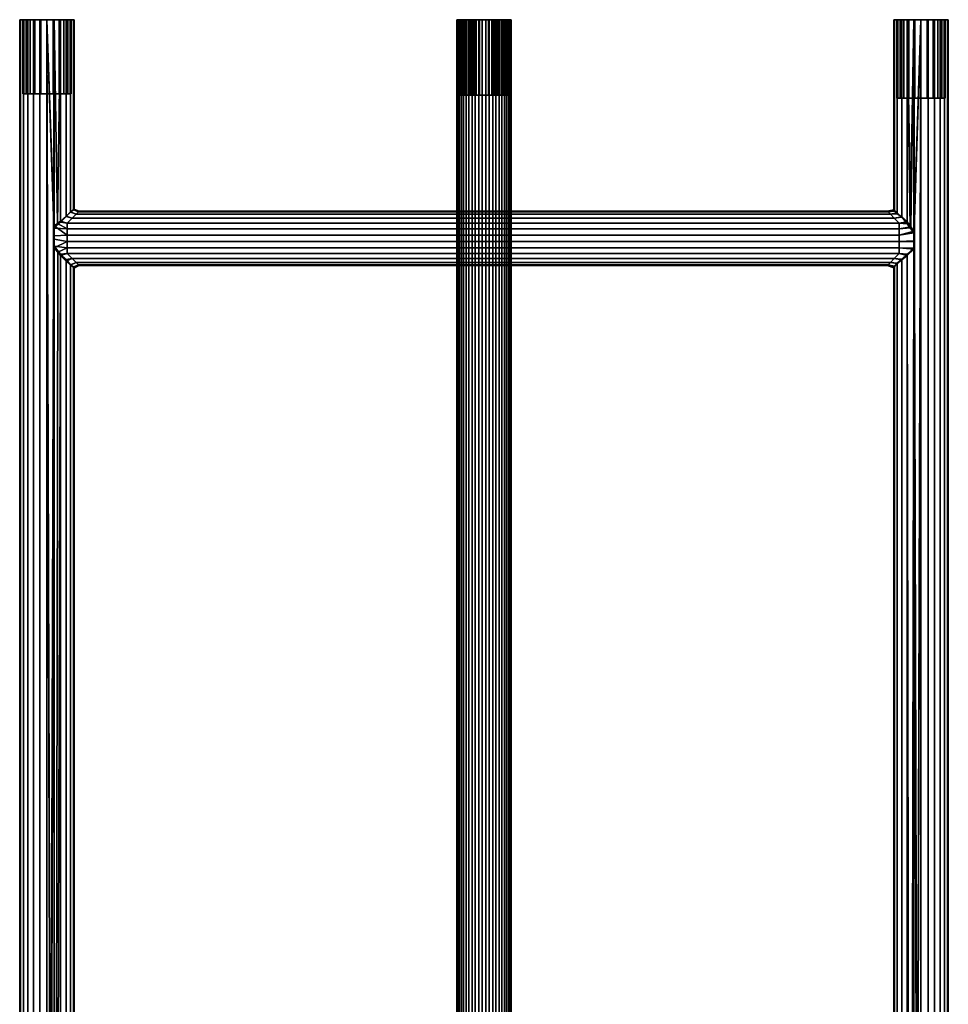
# Model space of a CAD drawing. Units: metres. Extents: x -2.5 to 10.2, y 2.5 to 7.4.
# Drawn here: x 2.3 to 2.8, y 6.7 to 7.1 of the extents above; entities that cross this region are included whole.
import ezdxf

# ---------------------------------------------------------------- set-up
doc = ezdxf.new("R2010")
doc.units = ezdxf.units.M
doc.header["$MEASUREMENT"] = 0
doc.layers.add('72_MDD_AGORA_D3_MATB1', color=7, linetype='Continuous')

# ---------------------------------------------------------------- blocks, each defined once
blk = doc.blocks.new('72MDD_SEATING_D3_AR02_STELAZ')
for points in [[(1.51043, -0.07992, 0.34228), (0.30444, -0.07992, 0.34228), (0.30444, -0.07949, 0.34551), (1.51043, -0.07949, 0.34551)], [(1.51043, -0.07949, 0.34551), (0.30444, -0.07949, 0.34551), (0.30444, -0.07992, 0.34875), (1.51043, -0.07992, 0.34875)], [(0.30444, -0.07992, 0.34228), (0.30444, -0.08137, 0.34267), (0.30444, -0.08099, 0.34551), (0.30444, -0.07949, 0.34551)], [(0.30444, -0.07949, 0.34551), (0.30444, -0.08099, 0.34551), (0.30444, -0.08137, 0.34836), (0.30444, -0.07992, 0.34875)], [(1.51043, -0.07992, 0.34875), (0.30444, -0.07992, 0.34875), (0.30444, -0.08117, 0.35176), (1.51043, -0.08117, 0.35176)], [(1.51043, -0.08117, 0.33926), (0.30444, -0.08117, 0.33926), (0.30444, -0.07992, 0.34228), (1.51043, -0.07992, 0.34228)], [(0.30444, -0.08117, 0.33926), (0.30444, -0.08247, 0.34001), (0.30444, -0.08137, 0.34267), (0.30444, -0.07992, 0.34228)], [(0.30444, -0.07992, 0.34875), (0.30444, -0.08137, 0.34836), (0.30444, -0.08247, 0.35101), (0.30444, -0.08117, 0.35176)], [(0.30444, -0.08137, 0.34267), (0.34031, -0.08137, 0.34267), (0.34031, -0.08099, 0.34551), (0.30444, -0.08099, 0.34551)], [(0.30444, -0.08099, 0.34551), (0.34031, -0.08099, 0.34551), (0.34031, -0.08137, 0.34836), (0.30444, -0.08137, 0.34836)], [(1.51043, -0.08117, 0.35176), (0.30444, -0.08117, 0.35176), (0.30444, -0.08315, 0.35435), (1.51043, -0.08315, 0.35435)], [(1.51043, -0.08315, 0.33667), (0.30444, -0.08315, 0.33667), (0.30444, -0.08117, 0.33926), (1.51043, -0.08117, 0.33926)], [(0.30444, -0.08117, 0.35176), (0.30444, -0.08247, 0.35101), (0.30444, -0.08421, 0.35329), (0.30444, -0.08315, 0.35435)], [(0.30444, -0.08315, 0.33667), (0.30444, -0.08421, 0.33774), (0.30444, -0.08247, 0.34001), (0.30444, -0.08117, 0.33926)], [(0.30444, -0.08137, 0.34836), (0.34031, -0.08137, 0.34836), (0.34031, -0.08247, 0.35101), (0.30444, -0.08247, 0.35101)], [(0.30444, -0.08247, 0.34001), (0.34031, -0.08247, 0.34001), (0.34031, -0.08137, 0.34267), (0.30444, -0.08137, 0.34267)], [(0.30444, -0.08421, 0.33774), (0.34031, -0.08421, 0.33774), (0.34031, -0.08247, 0.34001), (0.30444, -0.08247, 0.34001)], [(0.30444, -0.08247, 0.35101), (0.34031, -0.08247, 0.35101), (0.34031, -0.08421, 0.35329), (0.30444, -0.08421, 0.35329)], [(1.51043, -0.08315, 0.35435), (0.30444, -0.08315, 0.35435), (0.30444, -0.08574, 0.35634), (1.51043, -0.08574, 0.35634)], [(1.51043, -0.08574, 0.33469), (0.30444, -0.08574, 0.33469), (0.30444, -0.08315, 0.33667), (1.51043, -0.08315, 0.33667)], [(0.30444, -0.08315, 0.35435), (0.30444, -0.08421, 0.35329), (0.30444, -0.08649, 0.35504), (0.30444, -0.08574, 0.35634)], [(0.30444, -0.08574, 0.33469), (0.30444, -0.08649, 0.33599), (0.30444, -0.08421, 0.33774), (0.30444, -0.08315, 0.33667)], [(0.30444, -0.08421, 0.35329), (0.34031, -0.08421, 0.35329), (0.34031, -0.08649, 0.35504), (0.30444, -0.08649, 0.35504)], [(0.30444, -0.08649, 0.33599), (0.34031, -0.08649, 0.33599), (0.34031, -0.08421, 0.33774), (0.30444, -0.08421, 0.33774)], [(1.51043, -0.08876, 0.33344), (0.30444, -0.08876, 0.33344), (0.30444, -0.08574, 0.33469), (1.51043, -0.08574, 0.33469)], [(1.51043, -0.08574, 0.35634), (0.30444, -0.08574, 0.35634), (0.30444, -0.08876, 0.35759), (1.51043, -0.08876, 0.35759)], [(0.30444, -0.08876, 0.33344), (0.30444, -0.08915, 0.33489), (0.30444, -0.08649, 0.33599), (0.30444, -0.08574, 0.33469)], [(0.30444, -0.08574, 0.35634), (0.30444, -0.08649, 0.35504), (0.30444, -0.08915, 0.35614), (0.30444, -0.08876, 0.35759)], [(0.30444, -0.08915, 0.33489), (0.34031, -0.08915, 0.33489), (0.34031, -0.08649, 0.33599), (0.30444, -0.08649, 0.33599)], [(0.30444, -0.08649, 0.35504), (0.34031, -0.08649, 0.35504), (0.34031, -0.08915, 0.35614), (0.30444, -0.08915, 0.35614)], [(1.51043, -0.09199, 0.33301), (0.30444, -0.09199, 0.33301), (0.30444, -0.08876, 0.33344), (1.51043, -0.08876, 0.33344)], [(1.51043, -0.08876, 0.35759), (0.30444, -0.08876, 0.35759), (0.30444, -0.09199, 0.35801), (1.51043, -0.09199, 0.35801)], [(0.30444, -0.09199, 0.33301), (0.30444, -0.09199, 0.33451), (0.30444, -0.08915, 0.33489), (0.30444, -0.08876, 0.33344)], [(0.30444, -0.08876, 0.35759), (0.30444, -0.08915, 0.35614), (0.30444, -0.09199, 0.35651), (0.30444, -0.09199, 0.35801)], [(0.30444, -0.09199, 0.33451), (0.34031, -0.09199, 0.33451), (0.34031, -0.08915, 0.33489), (0.30444, -0.08915, 0.33489)], [(0.30444, -0.08915, 0.35614), (0.34031, -0.08915, 0.35614), (0.34031, -0.09199, 0.35651), (0.30444, -0.09199, 0.35651)], [(1.51043, -0.09523, 0.35759), (1.51043, -0.09199, 0.35801), (0.30444, -0.09199, 0.35801)], [(0.30444, -0.09199, 0.35801), (0.30444, -0.09523, 0.35759), (0.40198, -0.09523, 0.35759)], [(0.30444, -0.09199, 0.35801), (0.40198, -0.09523, 0.35759), (0.40567, -0.09523, 0.35759)], [(1.41616, -0.09523, 0.35759), (1.51043, -0.09523, 0.35759), (0.30444, -0.09199, 0.35801)], [(1.41215, -0.09523, 0.35759), (1.41616, -0.09523, 0.35759), (0.30444, -0.09199, 0.35801)], [(0.30444, -0.09199, 0.35801), (0.40567, -0.09523, 0.35759), (1.41215, -0.09523, 0.35759)], [(0.30444, -0.09523, 0.33344), (0.30444, -0.09199, 0.33301), (1.51043, -0.09199, 0.33301)], [(0.40127, -0.09523, 0.33344), (0.30444, -0.09523, 0.33344), (1.51043, -0.09199, 0.33301)], [(0.30444, -0.09523, 0.33344), (0.30444, -0.09484, 0.33489), (0.30444, -0.09199, 0.33451), (0.30444, -0.09199, 0.33301)], [(0.30444, -0.09199, 0.35801), (0.30444, -0.09199, 0.35651), (0.30444, -0.09484, 0.35614), (0.30444, -0.09523, 0.35759)], [(0.30444, -0.09484, 0.33489), (0.34031, -0.09484, 0.33489), (0.34031, -0.09199, 0.33451), (0.30444, -0.09199, 0.33451)], [(0.30444, -0.09199, 0.35651), (0.34031, -0.09199, 0.35651), (0.34031, -0.09484, 0.35614), (0.30444, -0.09484, 0.35614)], [(0.4095, -0.09523, 0.33344), (0.40127, -0.09523, 0.33344), (1.51043, -0.09199, 0.33301)], [(1.51043, -0.09199, 0.33301), (1.41193, -0.09523, 0.33344), (0.4095, -0.09523, 0.33344)], [(0.30444, -0.09824, 0.33469), (0.30444, -0.09749, 0.33599), (0.30444, -0.09484, 0.33489), (0.30444, -0.09523, 0.33344)], [(0.30444, -0.09523, 0.35759), (0.30444, -0.09484, 0.35614), (0.30444, -0.09749, 0.35504), (0.30444, -0.09824, 0.35634)], [(0.30444, -0.09749, 0.33599), (0.34031, -0.09749, 0.33599), (0.34031, -0.09484, 0.33489), (0.30444, -0.09484, 0.33489)], [(0.30444, -0.09484, 0.35614), (0.34031, -0.09484, 0.35614), (0.34031, -0.09749, 0.35504), (0.30444, -0.09749, 0.35504)], [(0.39968, -0.09694, 0.35688), (0.40198, -0.09523, 0.35759), (0.30444, -0.09523, 0.35759)], [(0.39968, -0.09694, 0.35688), (0.30444, -0.09523, 0.35759), (0.30444, -0.09824, 0.35634)], [(0.30444, -0.09523, 0.33344), (0.40127, -0.09523, 0.33344), (0.39922, -0.0967, 0.33405)], [(0.39922, -0.0967, 0.33405), (0.30444, -0.09824, 0.33469), (0.30444, -0.09523, 0.33344)], [(0.39922, -0.0967, 0.33405), (0.39706, -0.09824, 0.33469), (0.30444, -0.09824, 0.33469)], [(0.30444, -0.09824, 0.35634), (0.39793, -0.09824, 0.35634), (0.39968, -0.09694, 0.35688)], [(0.30444, -0.10083, 0.33667), (0.30444, -0.09977, 0.33774), (0.30444, -0.09749, 0.33599), (0.30444, -0.09824, 0.33469)], [(0.30444, -0.09824, 0.35634), (0.30444, -0.09749, 0.35504), (0.30444, -0.09977, 0.35329), (0.30444, -0.10083, 0.35435)], [(0.30444, -0.09749, 0.35504), (0.34031, -0.09749, 0.35504), (0.34031, -0.09977, 0.35329), (0.30444, -0.09977, 0.35329)], [(0.30444, -0.09977, 0.33774), (0.34031, -0.09977, 0.33774), (0.34031, -0.09749, 0.33599), (0.30444, -0.09749, 0.33599)], [(0.39465, -0.10083, 0.35435), (0.39793, -0.09824, 0.35634), (0.30444, -0.09824, 0.35634), (0.30444, -0.10083, 0.35435)], [(0.39706, -0.09824, 0.33469), (0.39487, -0.10083, 0.33667), (0.30444, -0.10083, 0.33667), (0.30444, -0.09824, 0.33469)], [(0.39755, -0.10197, 0.35587), (0.39793, -0.09824, 0.35634), (0.39465, -0.10083, 0.35435), (0.39525, -0.10424, 0.35387)], [(0.39525, -0.10424, 0.33716), (0.39487, -0.10083, 0.33667), (0.39706, -0.09824, 0.33469), (0.39755, -0.10197, 0.33516)], [(0.39922, -0.0967, 0.33405), (0.40018, -0.10197, 0.3338), (0.39755, -0.10197, 0.33516), (0.39706, -0.09824, 0.33469)], [(0.40018, -0.10197, 0.35723), (0.39968, -0.09694, 0.35688), (0.39793, -0.09824, 0.35634), (0.39755, -0.10197, 0.35587)], [(0.40306, -0.10197, 0.3331), (0.40018, -0.10197, 0.3338), (0.39922, -0.0967, 0.33405), (0.40127, -0.09523, 0.33344)], [(0.40198, -0.09523, 0.35759), (0.39968, -0.09694, 0.35688), (0.40018, -0.10197, 0.35723), (0.40306, -0.10197, 0.35793)], [(0.40127, -0.09523, 0.33344), (0.4061, -0.09523, 0.33344), (0.40603, -0.10197, 0.3331), (0.40306, -0.10197, 0.3331)], [(0.4095, -0.09523, 0.33344), (0.4061, -0.09523, 0.33344), (0.40127, -0.09523, 0.33344)], [(0.40198, -0.09523, 0.35759), (0.40306, -0.10197, 0.35793), (0.40603, -0.10197, 0.35793), (0.40567, -0.09523, 0.35759)], [(0.40567, -0.09523, 0.35759), (0.40603, -0.10197, 0.35793), (0.40891, -0.10197, 0.35723), (0.4091, -0.09523, 0.35759)], [(0.40567, -0.09523, 0.35759), (0.4091, -0.09523, 0.35759), (1.40811, -0.09523, 0.35759)], [(0.40567, -0.09523, 0.35759), (1.40811, -0.09523, 0.35759), (1.41215, -0.09523, 0.35759)], [(0.40603, -0.10197, 0.3331), (0.4061, -0.09523, 0.33344), (0.4095, -0.09523, 0.33344), (0.40891, -0.10197, 0.3338)], [(0.41155, -0.10197, 0.35587), (0.41183, -0.09824, 0.35634), (0.4091, -0.09523, 0.35759), (0.40891, -0.10197, 0.35723)], [(0.40891, -0.10197, 0.3338), (0.4095, -0.09523, 0.33344), (0.41236, -0.09824, 0.33469), (0.41155, -0.10197, 0.33516)], [(1.40528, -0.09704, 0.35684), (1.40811, -0.09523, 0.35759), (0.4091, -0.09523, 0.35759)], [(1.40528, -0.09704, 0.35684), (0.4091, -0.09523, 0.35759), (0.41183, -0.09824, 0.35634)], [(1.41193, -0.09523, 0.33344), (1.4065, -0.09523, 0.33344), (0.4095, -0.09523, 0.33344)], [(0.4095, -0.09523, 0.33344), (1.4065, -0.09523, 0.33344), (1.40414, -0.09679, 0.33409)], [(1.40414, -0.09679, 0.33409), (0.41236, -0.09824, 0.33469), (0.4095, -0.09523, 0.33344)], [(0.41384, -0.10424, 0.35387), (0.41408, -0.10083, 0.35435), (0.41183, -0.09824, 0.35634), (0.41155, -0.10197, 0.35587)], [(0.41155, -0.10197, 0.33516), (0.41236, -0.09824, 0.33469), (0.41444, -0.10083, 0.33667), (0.41384, -0.10424, 0.33716)], [(0.41183, -0.09824, 0.35634), (1.40339, -0.09824, 0.35634), (1.40528, -0.09704, 0.35684)], [(1.40051, -0.10083, 0.35435), (1.40339, -0.09824, 0.35634), (0.41183, -0.09824, 0.35634), (0.41408, -0.10083, 0.35435)], [(1.40414, -0.09679, 0.33409), (1.40195, -0.09824, 0.33469), (0.41236, -0.09824, 0.33469)], [(1.40195, -0.09824, 0.33469), (1.39942, -0.10083, 0.33667), (0.41444, -0.10083, 0.33667), (0.41236, -0.09824, 0.33469)], [(0.30444, -0.10083, 0.35435), (0.30444, -0.09977, 0.35329), (0.30444, -0.10152, 0.35101), (0.30444, -0.10282, 0.35176)], [(0.30444, -0.10282, 0.33926), (0.30444, -0.10152, 0.34001), (0.30444, -0.09977, 0.33774), (0.30444, -0.10083, 0.33667)], [(0.30444, -0.09977, 0.35329), (0.34031, -0.09977, 0.35329), (0.34031, -0.10152, 0.35101), (0.30444, -0.10152, 0.35101)], [(0.30444, -0.10152, 0.34001), (0.34031, -0.10152, 0.34001), (0.34031, -0.09977, 0.33774), (0.30444, -0.09977, 0.33774)], [(0.39325, -0.10282, 0.35176), (0.39465, -0.10083, 0.35435), (0.30444, -0.10083, 0.35435), (0.30444, -0.10282, 0.35176)], [(0.39487, -0.10083, 0.33667), (0.39293, -0.10282, 0.33926), (0.30444, -0.10282, 0.33926), (0.30444, -0.10083, 0.33667)], [(0.30444, -0.10282, 0.35176), (0.30444, -0.10152, 0.35101), (0.30444, -0.10262, 0.34836), (0.30444, -0.10407, 0.34875)], [(0.30444, -0.10407, 0.34228), (0.30444, -0.10262, 0.34267), (0.30444, -0.10152, 0.34001), (0.30444, -0.10282, 0.33926)], [(0.30444, -0.10152, 0.35101), (0.34031, -0.10152, 0.35101), (0.34031, -0.10262, 0.34836), (0.30444, -0.10262, 0.34836)], [(0.30444, -0.10262, 0.34267), (0.34031, -0.10262, 0.34267), (0.34031, -0.10152, 0.34001), (0.30444, -0.10152, 0.34001)], [(0.30444, -0.10407, 0.34875), (0.30444, -0.10262, 0.34836), (0.30444, -0.10299, 0.34551), (0.30444, -0.10449, 0.34551)], [(0.30444, -0.10449, 0.34551), (0.30444, -0.10299, 0.34551), (0.30444, -0.10262, 0.34267), (0.30444, -0.10407, 0.34228)], [(0.30444, -0.10262, 0.34836), (0.34031, -0.10262, 0.34836), (0.34031, -0.10299, 0.34551), (0.30444, -0.10299, 0.34551)], [(0.30444, -0.10299, 0.34551), (0.34031, -0.10299, 0.34551), (0.34031, -0.10262, 0.34267), (0.30444, -0.10262, 0.34267)], [(0.39203, -0.10407, 0.34875), (0.39325, -0.10282, 0.35176), (0.30444, -0.10282, 0.35176), (0.30444, -0.10407, 0.34875)], [(0.39293, -0.10282, 0.33926), (0.39171, -0.10407, 0.34228), (0.30444, -0.10407, 0.34228), (0.30444, -0.10282, 0.33926)], [(0.39242, -0.10705, 0.34249), (0.39171, -0.10407, 0.34228), (0.39293, -0.10282, 0.33926), (0.39351, -0.10597, 0.33965)], [(0.39351, -0.10597, 0.35138), (0.39325, -0.10282, 0.35176), (0.39203, -0.10407, 0.34875), (0.39242, -0.10705, 0.34853)], [(0.39351, -0.10597, 0.33965), (0.39293, -0.10282, 0.33926), (0.39487, -0.10083, 0.33667), (0.39525, -0.10424, 0.33716)], [(0.39525, -0.10424, 0.35387), (0.39465, -0.10083, 0.35435), (0.39325, -0.10282, 0.35176), (0.39351, -0.10597, 0.35138)], [(0.39755, -0.48269, 0.35587), (0.39755, -0.10197, 0.35587), (0.39525, -0.10424, 0.35387), (0.39525, -0.48042, 0.35387)], [(0.39525, -0.48042, 0.33716), (0.39525, -0.10424, 0.33716), (0.39755, -0.10197, 0.33516), (0.39755, -0.48269, 0.33516)], [(0.40018, -0.48269, 0.35723), (0.40018, -0.10197, 0.35723), (0.39755, -0.10197, 0.35587), (0.39755, -0.48269, 0.35587)], [(0.39755, -0.48269, 0.33516), (0.39755, -0.10197, 0.33516), (0.40018, -0.10197, 0.3338), (0.40018, -0.48269, 0.3338)], [(0.40306, -0.48269, 0.35793), (0.40306, -0.10197, 0.35793), (0.40018, -0.10197, 0.35723), (0.40018, -0.48269, 0.35723)], [(0.40018, -0.48269, 0.3338), (0.40018, -0.10197, 0.3338), (0.40306, -0.10197, 0.3331), (0.40306, -0.48269, 0.3331)], [(0.40603, -0.48269, 0.35793), (0.40603, -0.10197, 0.35793), (0.40306, -0.10197, 0.35793), (0.40306, -0.48269, 0.35793)], [(0.40306, -0.48269, 0.3331), (0.40306, -0.10197, 0.3331), (0.40603, -0.10197, 0.3331), (0.40603, -0.48269, 0.3331)], [(0.40603, -0.48269, 0.3331), (0.40603, -0.10197, 0.3331), (0.40891, -0.10197, 0.3338), (0.40891, -0.48269, 0.3338)], [(0.40891, -0.48269, 0.35723), (0.40891, -0.10197, 0.35723), (0.40603, -0.10197, 0.35793), (0.40603, -0.48269, 0.35793)], [(0.40891, -0.48269, 0.3338), (0.40891, -0.10197, 0.3338), (0.41155, -0.10197, 0.33516), (0.41155, -0.48269, 0.33516)], [(0.41155, -0.48269, 0.35587), (0.41155, -0.10197, 0.35587), (0.40891, -0.10197, 0.35723), (0.40891, -0.48269, 0.35723)], [(0.41155, -0.48269, 0.33516), (0.41155, -0.10197, 0.33516), (0.41384, -0.10424, 0.33716), (0.41384, -0.48042, 0.33716)], [(0.41384, -0.48042, 0.35387), (0.41384, -0.10424, 0.35387), (0.41155, -0.10197, 0.35587), (0.41155, -0.48269, 0.35587)], [(0.41559, -0.10597, 0.35138), (0.41598, -0.10282, 0.35176), (0.41408, -0.10083, 0.35435), (0.41384, -0.10424, 0.35387)], [(0.41384, -0.10424, 0.33716), (0.41444, -0.10083, 0.33667), (0.41612, -0.10282, 0.33926), (0.41559, -0.10597, 0.33965)], [(1.39861, -0.10282, 0.35176), (1.40051, -0.10083, 0.35435), (0.41408, -0.10083, 0.35435), (0.41598, -0.10282, 0.35176)], [(1.39942, -0.10083, 0.33667), (1.39821, -0.10282, 0.33926), (0.41612, -0.10282, 0.33926), (0.41444, -0.10083, 0.33667)], [(0.41668, -0.10705, 0.34853), (0.41739, -0.10407, 0.34875), (0.41598, -0.10282, 0.35176), (0.41559, -0.10597, 0.35138)], [(0.41559, -0.10597, 0.33965), (0.41612, -0.10282, 0.33926), (0.41725, -0.10407, 0.34228), (0.41668, -0.10705, 0.34249)], [(1.39742, -0.10407, 0.34875), (1.39861, -0.10282, 0.35176), (0.41598, -0.10282, 0.35176), (0.41739, -0.10407, 0.34875)], [(1.39821, -0.10282, 0.33926), (1.3972, -0.10407, 0.34228), (0.41725, -0.10407, 0.34228), (0.41612, -0.10282, 0.33926)], [(0.39147, -0.10449, 0.34551), (0.39203, -0.10407, 0.34875), (0.30444, -0.10407, 0.34875), (0.30444, -0.10449, 0.34551)], [(0.39171, -0.10407, 0.34228), (0.39147, -0.10449, 0.34551), (0.30444, -0.10449, 0.34551), (0.30444, -0.10407, 0.34228)], [(0.39205, -0.10742, 0.34551), (0.39147, -0.10449, 0.34551), (0.39171, -0.10407, 0.34228), (0.39242, -0.10705, 0.34249)], [(0.39242, -0.10705, 0.34853), (0.39203, -0.10407, 0.34875), (0.39147, -0.10449, 0.34551), (0.39205, -0.10742, 0.34551)], [(0.39242, -0.47762, 0.34853), (0.39242, -0.10705, 0.34853), (0.39205, -0.10742, 0.34551), (0.39205, -0.47725, 0.34551)], [(0.39205, -0.47725, 0.34551), (0.39205, -0.10742, 0.34551), (0.39242, -0.10705, 0.34249), (0.39242, -0.47762, 0.34249)], [(0.39351, -0.4787, 0.35138), (0.39351, -0.10597, 0.35138), (0.39242, -0.10705, 0.34853), (0.39242, -0.47762, 0.34853)], [(0.39242, -0.47762, 0.34249), (0.39242, -0.10705, 0.34249), (0.39351, -0.10597, 0.33965), (0.39351, -0.4787, 0.33965)], [(0.39525, -0.48042, 0.35387), (0.39525, -0.10424, 0.35387), (0.39351, -0.10597, 0.35138), (0.39351, -0.4787, 0.35138)], [(0.39351, -0.4787, 0.33965), (0.39351, -0.10597, 0.33965), (0.39525, -0.10424, 0.33716), (0.39525, -0.48042, 0.33716)], [(0.41384, -0.48042, 0.33716), (0.41384, -0.10424, 0.33716), (0.41559, -0.10597, 0.33965), (0.41559, -0.4787, 0.33965)], [(0.41559, -0.4787, 0.35138), (0.41559, -0.10597, 0.35138), (0.41384, -0.10424, 0.35387), (0.41384, -0.48042, 0.35387)], [(0.41559, -0.4787, 0.33965), (0.41559, -0.10597, 0.33965), (0.41668, -0.10705, 0.34249), (0.41668, -0.47762, 0.34249)], [(0.41668, -0.47762, 0.34853), (0.41668, -0.10705, 0.34853), (0.41559, -0.10597, 0.35138), (0.41559, -0.4787, 0.35138)], [(0.41705, -0.10742, 0.34551), (0.418, -0.10449, 0.34551), (0.41739, -0.10407, 0.34875), (0.41668, -0.10705, 0.34853)], [(0.41668, -0.10705, 0.34249), (0.41725, -0.10407, 0.34228), (0.418, -0.10449, 0.34551), (0.41705, -0.10742, 0.34551)], [(0.41668, -0.47762, 0.34249), (0.41668, -0.10705, 0.34249), (0.41705, -0.10742, 0.34551), (0.41705, -0.47725, 0.34551)], [(0.41705, -0.47725, 0.34551), (0.41705, -0.10742, 0.34551), (0.41668, -0.10705, 0.34853), (0.41668, -0.47762, 0.34853)], [(1.3972, -0.10407, 0.34228), (1.39714, -0.10449, 0.34551), (0.418, -0.10449, 0.34551), (0.41725, -0.10407, 0.34228)], [(1.39714, -0.10449, 0.34551), (1.39742, -0.10407, 0.34875), (0.41739, -0.10407, 0.34875), (0.418, -0.10449, 0.34551)], [(1.51043, -0.28017, 0.17144), (0.30444, -0.28017, 0.17144), (0.30444, -0.27952, 0.17464), (1.51043, -0.27952, 0.17464)], [(1.51043, -0.27952, 0.17464), (0.30444, -0.27952, 0.17464), (0.30444, -0.27972, 0.1779), (1.51043, -0.27972, 0.1779)], [(0.30444, -0.28017, 0.17144), (0.30444, -0.28159, 0.17193), (0.30444, -0.28102, 0.17475), (0.30444, -0.27952, 0.17464)], [(0.30444, -0.27952, 0.17464), (0.30444, -0.28102, 0.17475), (0.30444, -0.28119, 0.17761), (0.30444, -0.27972, 0.1779)], [(1.51043, -0.27972, 0.1779), (0.30444, -0.27972, 0.1779), (0.30444, -0.28075, 0.18099), (1.51043, -0.28075, 0.18099)], [(0.30444, -0.27972, 0.1779), (0.30444, -0.28119, 0.17761), (0.30444, -0.2821, 0.18034), (0.30444, -0.28075, 0.18099)], [(1.51043, -0.28163, 0.16852), (0.30444, -0.28163, 0.16852), (0.30444, -0.28017, 0.17144), (1.51043, -0.28017, 0.17144)], [(0.30444, -0.28163, 0.16852), (0.30444, -0.28287, 0.16936), (0.30444, -0.28159, 0.17193), (0.30444, -0.28017, 0.17144)], [(1.51043, -0.28075, 0.18099), (0.30444, -0.28075, 0.18099), (0.30444, -0.28255, 0.18371), (1.51043, -0.28255, 0.18371)], [(0.30444, -0.28075, 0.18099), (0.30444, -0.2821, 0.18034), (0.30444, -0.28369, 0.18273), (0.30444, -0.28255, 0.18371)], [(0.30444, -0.28119, 0.17761), (0.30444, -0.28102, 0.17475), (0.33904, -0.28102, 0.17475), (0.33904, -0.28119, 0.17761)], [(0.30444, -0.28102, 0.17475), (0.30444, -0.28159, 0.17193), (0.33904, -0.28159, 0.17193), (0.33904, -0.28102, 0.17475)], [(0.30444, -0.2821, 0.18034), (0.30444, -0.28119, 0.17761), (0.33904, -0.28119, 0.17761), (0.33904, -0.2821, 0.18034)], [(0.30444, -0.28159, 0.17193), (0.30444, -0.28287, 0.16936), (0.33904, -0.28287, 0.16936), (0.33904, -0.28159, 0.17193)], [(1.51043, -0.28379, 0.16608), (0.30444, -0.28379, 0.16608), (0.30444, -0.28163, 0.16852), (1.51043, -0.28163, 0.16852)], [(0.30444, -0.28379, 0.16608), (0.30444, -0.28477, 0.16721), (0.30444, -0.28287, 0.16936), (0.30444, -0.28163, 0.16852)], [(0.30444, -0.28369, 0.18273), (0.30444, -0.2821, 0.18034), (0.33904, -0.2821, 0.18034), (0.33904, -0.28369, 0.18273)], [(1.51043, -0.28255, 0.18371), (0.30444, -0.28255, 0.18371), (0.30444, -0.285, 0.18588), (1.51043, -0.285, 0.18588)], [(0.30444, -0.28255, 0.18371), (0.30444, -0.28369, 0.18273), (0.30444, -0.28584, 0.18463), (0.30444, -0.285, 0.18588)], [(0.30444, -0.28287, 0.16936), (0.30444, -0.28477, 0.16721), (0.33904, -0.28477, 0.16721), (0.33904, -0.28287, 0.16936)], [(0.30444, -0.28584, 0.18463), (0.30444, -0.28369, 0.18273), (0.33904, -0.28369, 0.18273), (0.33904, -0.28584, 0.18463)], [(1.51043, -0.28651, 0.16428), (0.30444, -0.28651, 0.16428), (0.30444, -0.28379, 0.16608), (1.51043, -0.28379, 0.16608)], [(0.30444, -0.28651, 0.16428), (0.30444, -0.28717, 0.16563), (0.30444, -0.28477, 0.16721), (0.30444, -0.28379, 0.16608)], [(0.30444, -0.28477, 0.16721), (0.30444, -0.28717, 0.16563), (0.33904, -0.28717, 0.16563), (0.33904, -0.28477, 0.16721)], [(1.51043, -0.285, 0.18588), (0.30444, -0.285, 0.18588), (0.30444, -0.28792, 0.18733), (1.51043, -0.28792, 0.18733)], [(0.30444, -0.285, 0.18588), (0.30444, -0.28584, 0.18463), (0.30444, -0.28841, 0.18592), (0.30444, -0.28792, 0.18733)], [(0.30444, -0.28841, 0.18592), (0.30444, -0.28584, 0.18463), (0.33904, -0.28584, 0.18463), (0.33904, -0.28841, 0.18592)], [(1.51043, -0.28961, 0.16325), (0.30444, -0.28961, 0.16325), (0.30444, -0.28651, 0.16428), (1.51043, -0.28651, 0.16428)], [(0.30444, -0.28961, 0.16325), (0.30444, -0.28989, 0.16472), (0.30444, -0.28717, 0.16563), (0.30444, -0.28651, 0.16428)], [(0.30444, -0.28717, 0.16563), (0.30444, -0.28989, 0.16472), (0.33904, -0.28989, 0.16472), (0.33904, -0.28717, 0.16563)], [(1.51043, -0.28792, 0.18733), (0.30444, -0.28792, 0.18733), (0.30444, -0.29112, 0.18798), (1.51043, -0.29112, 0.18798)], [(0.30444, -0.28792, 0.18733), (0.30444, -0.28841, 0.18592), (0.30444, -0.29122, 0.18649), (0.30444, -0.29112, 0.18798)], [(0.30444, -0.29122, 0.18649), (0.30444, -0.28841, 0.18592), (0.33904, -0.28841, 0.18592), (0.33904, -0.29122, 0.18649)], [(1.51043, -0.29286, 0.16305), (0.30444, -0.29286, 0.16305), (0.30444, -0.28961, 0.16325), (1.51043, -0.28961, 0.16325)], [(0.30444, -0.29286, 0.16305), (0.30444, -0.29276, 0.16454), (0.30444, -0.28989, 0.16472), (0.30444, -0.28961, 0.16325)], [(0.30444, -0.28989, 0.16472), (0.30444, -0.29276, 0.16454), (0.33904, -0.29276, 0.16454), (0.33904, -0.28989, 0.16472)], [(0.30444, -0.29437, 0.18779), (1.51043, -0.29437, 0.18779), (1.51043, -0.29112, 0.18798), (0.30444, -0.29112, 0.18798)], [(0.30444, -0.29112, 0.18798), (0.30444, -0.29122, 0.18649), (0.30444, -0.29409, 0.18631), (0.30444, -0.29437, 0.18779)], [(0.30444, -0.29409, 0.18631), (0.30444, -0.29122, 0.18649), (0.33904, -0.29122, 0.18649), (0.33904, -0.29409, 0.18631)], [(0.30444, -0.29606, 0.1637), (0.30444, -0.29557, 0.16512), (0.30444, -0.29276, 0.16454), (0.30444, -0.29286, 0.16305)], [(0.30444, -0.29276, 0.16454), (0.30444, -0.29557, 0.16512), (0.33904, -0.29557, 0.16512), (0.33904, -0.29276, 0.16454)], [(1.51043, -0.29606, 0.1637), (0.30444, -0.29606, 0.1637), (0.30444, -0.29286, 0.16305), (1.51043, -0.29286, 0.16305)], [(0.30444, -0.29437, 0.18779), (0.30444, -0.29409, 0.18631), (0.30444, -0.29681, 0.1854), (0.30444, -0.29747, 0.18675)], [(0.30444, -0.29681, 0.1854), (0.30444, -0.29409, 0.18631), (0.33904, -0.29409, 0.18631), (0.33904, -0.29681, 0.1854)], [(1.51043, -0.29437, 0.18779), (0.30444, -0.29437, 0.18779), (0.30444, -0.29747, 0.18675), (1.51043, -0.29747, 0.18675)], [(0.30444, -0.29898, 0.16515), (0.30444, -0.29814, 0.1664), (0.30444, -0.29557, 0.16512), (0.30444, -0.29606, 0.1637)], [(0.30444, -0.29557, 0.16512), (0.30444, -0.29814, 0.1664), (0.33904, -0.29814, 0.1664), (0.33904, -0.29557, 0.16512)], [(1.51043, -0.29898, 0.16515), (0.30444, -0.29898, 0.16515), (0.30444, -0.29606, 0.1637), (1.51043, -0.29606, 0.1637)], [(0.30444, -0.29747, 0.18675), (0.30444, -0.29681, 0.1854), (0.30444, -0.2992, 0.18382), (0.30444, -0.30019, 0.18495)], [(0.30444, -0.2992, 0.18382), (0.30444, -0.29681, 0.1854), (0.33904, -0.29681, 0.1854), (0.33904, -0.2992, 0.18382)], [(1.51043, -0.29747, 0.18675), (0.30444, -0.29747, 0.18675), (0.30444, -0.30019, 0.18495), (1.51043, -0.30019, 0.18495)], [(0.30444, -0.30142, 0.16732), (0.30444, -0.30029, 0.1683), (0.30444, -0.29814, 0.1664), (0.30444, -0.29898, 0.16515)], [(0.30444, -0.29814, 0.1664), (0.30444, -0.30029, 0.1683), (0.33904, -0.30029, 0.1683), (0.33904, -0.29814, 0.1664)], [(1.51043, -0.30142, 0.16732), (0.30444, -0.30142, 0.16732), (0.30444, -0.29898, 0.16515), (1.51043, -0.29898, 0.16515)], [(0.30444, -0.30019, 0.18495), (0.30444, -0.2992, 0.18382), (0.30444, -0.30111, 0.18167), (0.30444, -0.30235, 0.18251)], [(0.30444, -0.30111, 0.18167), (0.30444, -0.2992, 0.18382), (0.33904, -0.2992, 0.18382), (0.33904, -0.30111, 0.18167)], [(1.51043, -0.30019, 0.18495), (0.30444, -0.30019, 0.18495), (0.30444, -0.30235, 0.18251), (1.51043, -0.30235, 0.18251)], [(0.30444, -0.30322, 0.17004), (0.30444, -0.30188, 0.1707), (0.30444, -0.30029, 0.1683), (0.30444, -0.30142, 0.16732)], [(0.30444, -0.30029, 0.1683), (0.30444, -0.30188, 0.1707), (0.33904, -0.30188, 0.1707), (0.33904, -0.30029, 0.1683)], [(0.30444, -0.30235, 0.18251), (0.30444, -0.30111, 0.18167), (0.30444, -0.30239, 0.1791), (0.30444, -0.30381, 0.17959)], [(0.30444, -0.30239, 0.1791), (0.30444, -0.30111, 0.18167), (0.33904, -0.30111, 0.18167), (0.33904, -0.30239, 0.1791)], [(1.51043, -0.30322, 0.17004), (0.30444, -0.30322, 0.17004), (0.30444, -0.30142, 0.16732), (1.51043, -0.30142, 0.16732)], [(0.30444, -0.30426, 0.17313), (0.30444, -0.30279, 0.17342), (0.30444, -0.30188, 0.1707), (0.30444, -0.30322, 0.17004)], [(0.30444, -0.30188, 0.1707), (0.30444, -0.30279, 0.17342), (0.33904, -0.30279, 0.17342), (0.33904, -0.30188, 0.1707)], [(1.51043, -0.30235, 0.18251), (0.30444, -0.30235, 0.18251), (0.30444, -0.30381, 0.17959), (1.51043, -0.30381, 0.17959)], [(0.30444, -0.30381, 0.17959), (0.30444, -0.30239, 0.1791), (0.30444, -0.30296, 0.17628), (0.30444, -0.30446, 0.17639)], [(0.30444, -0.30296, 0.17628), (0.30444, -0.30239, 0.1791), (0.33904, -0.30239, 0.1791), (0.33904, -0.30296, 0.17628)], [(0.30444, -0.30446, 0.17639), (0.30444, -0.30296, 0.17628), (0.30444, -0.30279, 0.17342), (0.30444, -0.30426, 0.17313)], [(0.30444, -0.30279, 0.17342), (0.30444, -0.30296, 0.17628), (0.33904, -0.30296, 0.17628), (0.33904, -0.30279, 0.17342)], [(1.51043, -0.30426, 0.17313), (0.30444, -0.30426, 0.17313), (0.30444, -0.30322, 0.17004), (1.51043, -0.30322, 0.17004)], [(1.51043, -0.30381, 0.17959), (0.30444, -0.30381, 0.17959), (0.30444, -0.30446, 0.17639), (1.51043, -0.30446, 0.17639)], [(1.51043, -0.30446, 0.17639), (0.30444, -0.30446, 0.17639), (0.30444, -0.30426, 0.17313), (1.51043, -0.30426, 0.17313)], [(0.3912, -0.47949, 0.34551), (0.39205, -0.47725, 0.34551), (0.39242, -0.47762, 0.34249), (0.39116, -0.47991, 0.34228)], [(0.39116, -0.47991, 0.34228), (0.39242, -0.47762, 0.34249), (0.39351, -0.4787, 0.33965), (0.39247, -0.48116, 0.33926)], [(0.39148, -0.47991, 0.34875), (0.39242, -0.47762, 0.34853), (0.39205, -0.47725, 0.34551), (0.3912, -0.47949, 0.34551)], [(0.39252, -0.48116, 0.35176), (0.39351, -0.4787, 0.35138), (0.39242, -0.47762, 0.34853), (0.39148, -0.47991, 0.34875)], [(0.41758, -0.47991, 0.34875), (0.41668, -0.47762, 0.34853), (0.41559, -0.4787, 0.35138), (0.41663, -0.48116, 0.35176)], [(0.41677, -0.48116, 0.33926), (0.41559, -0.4787, 0.33965), (0.41668, -0.47762, 0.34249), (0.41779, -0.47991, 0.34228)], [(0.41818, -0.47949, 0.34551), (0.41705, -0.47725, 0.34551), (0.41668, -0.47762, 0.34853), (0.41758, -0.47991, 0.34875)], [(0.41779, -0.47991, 0.34228), (0.41668, -0.47762, 0.34249), (0.41705, -0.47725, 0.34551), (0.41818, -0.47949, 0.34551)], [(0.30444, -0.47991, 0.34228), (0.30444, -0.48136, 0.34267), (0.30444, -0.48099, 0.34551), (0.30444, -0.47949, 0.34551)], [(0.30444, -0.47949, 0.34551), (0.30444, -0.48099, 0.34551), (0.30444, -0.48136, 0.34836), (0.30444, -0.47991, 0.34875)], [(0.39148, -0.47991, 0.34875), (0.3912, -0.47949, 0.34551), (0.30444, -0.47949, 0.34551), (0.30444, -0.47991, 0.34875)], [(0.3912, -0.47949, 0.34551), (0.39116, -0.47991, 0.34228), (0.30444, -0.47991, 0.34228), (0.30444, -0.47949, 0.34551)], [(0.30444, -0.47991, 0.34875), (0.30444, -0.48136, 0.34836), (0.30444, -0.48246, 0.35101), (0.30444, -0.48116, 0.35176)], [(0.30444, -0.48116, 0.33926), (0.30444, -0.48246, 0.34001), (0.30444, -0.48136, 0.34267), (0.30444, -0.47991, 0.34228)], [(0.39252, -0.48116, 0.35176), (0.39148, -0.47991, 0.34875), (0.30444, -0.47991, 0.34875), (0.30444, -0.48116, 0.35176)], [(0.39116, -0.47991, 0.34228), (0.39247, -0.48116, 0.33926), (0.30444, -0.48116, 0.33926), (0.30444, -0.47991, 0.34228)], [(0.30444, -0.48136, 0.34267), (0.33841, -0.48136, 0.34267), (0.33841, -0.48099, 0.34551), (0.30444, -0.48099, 0.34551)], [(0.30444, -0.48099, 0.34551), (0.33841, -0.48099, 0.34551), (0.33841, -0.48136, 0.34836), (0.30444, -0.48136, 0.34836)], [(0.30444, -0.48116, 0.35176), (0.30444, -0.48246, 0.35101), (0.30444, -0.48421, 0.35329), (0.30444, -0.48315, 0.35435)], [(0.30444, -0.48315, 0.33667), (0.30444, -0.48421, 0.33774), (0.30444, -0.48246, 0.34001), (0.30444, -0.48116, 0.33926)], [(0.39439, -0.48315, 0.35435), (0.39252, -0.48116, 0.35176), (0.30444, -0.48116, 0.35176), (0.30444, -0.48315, 0.35435)], [(0.39247, -0.48116, 0.33926), (0.39451, -0.48315, 0.33667), (0.30444, -0.48315, 0.33667), (0.30444, -0.48116, 0.33926)], [(0.30444, -0.48246, 0.34001), (0.33841, -0.48246, 0.34001), (0.33841, -0.48136, 0.34267), (0.30444, -0.48136, 0.34267)], [(0.30444, -0.48136, 0.34836), (0.33841, -0.48136, 0.34836), (0.33841, -0.48246, 0.35101), (0.30444, -0.48246, 0.35101)], [(0.33841, -0.48246, 0.35101), (0.33841, -0.48136, 0.34836), (0.33841, -0.48099, 0.34551)], [(0.33841, -0.48099, 0.34551), (0.33841, -0.48136, 0.34267), (0.33841, -0.48246, 0.34001)], [(0.33841, -0.48649, 0.35504), (0.33841, -0.48246, 0.35101), (0.33841, -0.48099, 0.34551)], [(0.33841, -0.48099, 0.34551), (0.33841, -0.48246, 0.34001), (0.33841, -0.48649, 0.33599)], [(0.33841, -0.49749, 0.35504), (0.33841, -0.48649, 0.35504), (0.33841, -0.48099, 0.34551)], [(0.33841, -0.48099, 0.34551), (0.33841, -0.48649, 0.33599), (0.33841, -0.49749, 0.33599)], [(0.33841, -0.48099, 0.34551), (0.33841, -0.49749, 0.33599), (0.33841, -0.49749, 0.35504)], [(0.39247, -0.48116, 0.33926), (0.39351, -0.4787, 0.33965), (0.39525, -0.48042, 0.33716), (0.39451, -0.48315, 0.33667)], [(0.39439, -0.48315, 0.35435), (0.39525, -0.48042, 0.35387), (0.39351, -0.4787, 0.35138), (0.39252, -0.48116, 0.35176)], [(0.39668, -0.48574, 0.35634), (0.39755, -0.48269, 0.35587), (0.39525, -0.48042, 0.35387), (0.39439, -0.48315, 0.35435)], [(0.39451, -0.48315, 0.33667), (0.39525, -0.48042, 0.33716), (0.39755, -0.48269, 0.33516), (0.39721, -0.48574, 0.33469)], [(0.41427, -0.48315, 0.35435), (0.41384, -0.48042, 0.35387), (0.41155, -0.48269, 0.35587), (0.41173, -0.48574, 0.35634)], [(0.41242, -0.48574, 0.33469), (0.41155, -0.48269, 0.33516), (0.41384, -0.48042, 0.33716), (0.41503, -0.48315, 0.33667)], [(0.41663, -0.48116, 0.35176), (0.41559, -0.4787, 0.35138), (0.41384, -0.48042, 0.35387), (0.41427, -0.48315, 0.35435)], [(0.41503, -0.48315, 0.33667), (0.41384, -0.48042, 0.33716), (0.41559, -0.4787, 0.33965), (0.41677, -0.48116, 0.33926)], [(1.40049, -0.48315, 0.35435), (1.39851, -0.48116, 0.35176), (0.41663, -0.48116, 0.35176), (0.41427, -0.48315, 0.35435)], [(1.39829, -0.48116, 0.33926), (1.40048, -0.48315, 0.33667), (0.41503, -0.48315, 0.33667), (0.41677, -0.48116, 0.33926)], [(1.39851, -0.48116, 0.35176), (1.3978, -0.47991, 0.34875), (0.41758, -0.47991, 0.34875), (0.41663, -0.48116, 0.35176)], [(1.39716, -0.47991, 0.34228), (1.39829, -0.48116, 0.33926), (0.41677, -0.48116, 0.33926), (0.41779, -0.47991, 0.34228)], [(1.3978, -0.47991, 0.34875), (1.39688, -0.47949, 0.34551), (0.41818, -0.47949, 0.34551), (0.41758, -0.47991, 0.34875)], [(1.39688, -0.47949, 0.34551), (1.39716, -0.47991, 0.34228), (0.41779, -0.47991, 0.34228), (0.41818, -0.47949, 0.34551)], [(0.30444, -0.48421, 0.33774), (0.33841, -0.48421, 0.33774), (0.33841, -0.48246, 0.34001), (0.30444, -0.48246, 0.34001)], [(0.30444, -0.48246, 0.35101), (0.33841, -0.48246, 0.35101), (0.33841, -0.48421, 0.35329), (0.30444, -0.48421, 0.35329)], [(0.30444, -0.48315, 0.35435), (0.30444, -0.48421, 0.35329), (0.30444, -0.48649, 0.35504), (0.30444, -0.48574, 0.35634)], [(0.30444, -0.48574, 0.33469), (0.30444, -0.48649, 0.33599), (0.30444, -0.48421, 0.33774), (0.30444, -0.48315, 0.33667)], [(0.39668, -0.48574, 0.35634), (0.39439, -0.48315, 0.35435), (0.30444, -0.48315, 0.35435), (0.30444, -0.48574, 0.35634)], [(0.39451, -0.48315, 0.33667), (0.39721, -0.48574, 0.33469), (0.30444, -0.48574, 0.33469), (0.30444, -0.48315, 0.33667)], [(0.30444, -0.48421, 0.35329), (0.33841, -0.48421, 0.35329), (0.33841, -0.48649, 0.35504), (0.30444, -0.48649, 0.35504)], [(0.30444, -0.48649, 0.33599), (0.33841, -0.48649, 0.33599), (0.33841, -0.48421, 0.33774), (0.30444, -0.48421, 0.33774)], [(0.30444, -0.48875, 0.33344), (0.30444, -0.48914, 0.33489), (0.30444, -0.48649, 0.33599), (0.30444, -0.48574, 0.33469)], [(0.30444, -0.48574, 0.35634), (0.30444, -0.48649, 0.35504), (0.30444, -0.48914, 0.35614), (0.30444, -0.48875, 0.35759)], [(0.39769, -0.4872, 0.35695), (0.39668, -0.48574, 0.35634), (0.30444, -0.48574, 0.35634)], [(0.39769, -0.4872, 0.35695), (0.30444, -0.48574, 0.35634), (0.30444, -0.48875, 0.35759)], [(0.39721, -0.48574, 0.33469), (0.39985, -0.48875, 0.33344), (0.30444, -0.48875, 0.33344), (0.30444, -0.48574, 0.33469)], [(0.30444, -0.48914, 0.33489), (0.33841, -0.48914, 0.33489), (0.33841, -0.48649, 0.33599), (0.30444, -0.48649, 0.33599)], [(0.30444, -0.48649, 0.35504), (0.33841, -0.48649, 0.35504), (0.33841, -0.48914, 0.35614), (0.30444, -0.48914, 0.35614)], [(0.33841, -0.48649, 0.35504), (0.33841, -0.48421, 0.35329), (0.33841, -0.48246, 0.35101)], [(0.33841, -0.48246, 0.34001), (0.33841, -0.48421, 0.33774), (0.33841, -0.48649, 0.33599)], [(0.33841, -0.49199, 0.35651), (0.33841, -0.48914, 0.35614), (0.33841, -0.48649, 0.35504)], [(0.33841, -0.48649, 0.33599), (0.33841, -0.48914, 0.33489), (0.33841, -0.49199, 0.33451)], [(0.33841, -0.49749, 0.35504), (0.33841, -0.49199, 0.35651), (0.33841, -0.48649, 0.35504)], [(0.33841, -0.48649, 0.33599), (0.33841, -0.49199, 0.33451), (0.33841, -0.49749, 0.33599)], [(0.39769, -0.4872, 0.35695), (0.40018, -0.48269, 0.35723), (0.39755, -0.48269, 0.35587), (0.39668, -0.48574, 0.35634)], [(0.39721, -0.48574, 0.33469), (0.39755, -0.48269, 0.33516), (0.40018, -0.48269, 0.3338), (0.39985, -0.48875, 0.33344)], [(0.39875, -0.48875, 0.35759), (0.40306, -0.48269, 0.35793), (0.40018, -0.48269, 0.35723), (0.39769, -0.4872, 0.35695)], [(0.4049, -0.48875, 0.35759), (0.40603, -0.48269, 0.35793), (0.40306, -0.48269, 0.35793), (0.39875, -0.48875, 0.35759)], [(0.40018, -0.48269, 0.3338), (0.40306, -0.48269, 0.3331), (0.40334, -0.48875, 0.33344), (0.39985, -0.48875, 0.33344)], [(0.40334, -0.48875, 0.33344), (0.40306, -0.48269, 0.3331), (0.40603, -0.48269, 0.3331), (0.40889, -0.48875, 0.33344)], [(0.40818, -0.48875, 0.35759), (0.40891, -0.48269, 0.35723), (0.40603, -0.48269, 0.35793), (0.4049, -0.48875, 0.35759)], [(0.40891, -0.48269, 0.3338), (0.41083, -0.48709, 0.33413), (0.40889, -0.48875, 0.33344), (0.40603, -0.48269, 0.3331)], [(0.41173, -0.48574, 0.35634), (0.41155, -0.48269, 0.35587), (0.40891, -0.48269, 0.35723), (0.40818, -0.48875, 0.35759)], [(1.4049, -0.48875, 0.35759), (1.40291, -0.48574, 0.35634), (0.41173, -0.48574, 0.35634), (0.40818, -0.48875, 0.35759)], [(0.41155, -0.48269, 0.33516), (0.41242, -0.48574, 0.33469), (0.41083, -0.48709, 0.33413), (0.40891, -0.48269, 0.3338)], [(1.40498, -0.48875, 0.33344), (0.41083, -0.48709, 0.33413), (0.41242, -0.48574, 0.33469)], [(1.40291, -0.48574, 0.35634), (1.40049, -0.48315, 0.35435), (0.41427, -0.48315, 0.35435), (0.41173, -0.48574, 0.35634)], [(1.40048, -0.48315, 0.33667), (1.4028, -0.48574, 0.33469), (0.41242, -0.48574, 0.33469), (0.41503, -0.48315, 0.33667)], [(0.41242, -0.48574, 0.33469), (1.4028, -0.48574, 0.33469), (1.40498, -0.48875, 0.33344)], [(0.30444, -0.48875, 0.35759), (0.39875, -0.48875, 0.35759), (0.39769, -0.4872, 0.35695)], [(1.51043, -0.48875, 0.33344), (1.51043, -0.49199, 0.33301), (0.30444, -0.49199, 0.33301)], [(0.30444, -0.49199, 0.33301), (0.30444, -0.48875, 0.33344), (0.39985, -0.48875, 0.33344)], [(0.30444, -0.49199, 0.33301), (0.39985, -0.48875, 0.33344), (0.40334, -0.48875, 0.33344)], [(1.41572, -0.48875, 0.33344), (1.51043, -0.48875, 0.33344), (0.30444, -0.49199, 0.33301)], [(1.41008, -0.48875, 0.33344), (1.41572, -0.48875, 0.33344), (0.30444, -0.49199, 0.33301)], [(0.30444, -0.49199, 0.33301), (0.40334, -0.48875, 0.33344), (1.41008, -0.48875, 0.33344)], [(0.30444, -0.48875, 0.35759), (0.30444, -0.49199, 0.35801), (1.51043, -0.49199, 0.35801)], [(0.39875, -0.48875, 0.35759), (0.30444, -0.48875, 0.35759), (1.51043, -0.49199, 0.35801)], [(0.30444, -0.49199, 0.33301), (0.30444, -0.49199, 0.33451), (0.30444, -0.48914, 0.33489), (0.30444, -0.48875, 0.33344)], [(0.30444, -0.48875, 0.35759), (0.30444, -0.48914, 0.35614), (0.30444, -0.49199, 0.35651), (0.30444, -0.49199, 0.35801)], [(0.30444, -0.49199, 0.33451), (0.33841, -0.49199, 0.33451), (0.33841, -0.48914, 0.33489), (0.30444, -0.48914, 0.33489)], [(0.30444, -0.48914, 0.35614), (0.33841, -0.48914, 0.35614), (0.33841, -0.49199, 0.35651), (0.30444, -0.49199, 0.35651)], [(1.40928, -0.48875, 0.35759), (0.40818, -0.48875, 0.35759), (0.39875, -0.48875, 0.35759)], [(1.40928, -0.48875, 0.35759), (0.39875, -0.48875, 0.35759), (1.51043, -0.49199, 0.35801)], [(0.40334, -0.48875, 0.33344), (0.40889, -0.48875, 0.33344), (1.40498, -0.48875, 0.33344)], [(0.40334, -0.48875, 0.33344), (1.40498, -0.48875, 0.33344), (1.41008, -0.48875, 0.33344)], [(1.40928, -0.48875, 0.35759), (1.4049, -0.48875, 0.35759), (0.40818, -0.48875, 0.35759)], [(1.40498, -0.48875, 0.33344), (0.40889, -0.48875, 0.33344), (0.41083, -0.48709, 0.33413)], [(1.51043, -0.49199, 0.35801), (0.30444, -0.49199, 0.35801), (0.30444, -0.49522, 0.35759), (1.51043, -0.49522, 0.35759)], [(1.51043, -0.49522, 0.33344), (0.30444, -0.49522, 0.33344), (0.30444, -0.49199, 0.33301), (1.51043, -0.49199, 0.33301)], [(0.30444, -0.49522, 0.33344), (0.30444, -0.49483, 0.33489), (0.30444, -0.49199, 0.33451), (0.30444, -0.49199, 0.33301)], [(0.30444, -0.49199, 0.35801), (0.30444, -0.49199, 0.35651), (0.30444, -0.49483, 0.35614), (0.30444, -0.49522, 0.35759)], [(0.30444, -0.49199, 0.35651), (0.33841, -0.49199, 0.35651), (0.33841, -0.49483, 0.35614), (0.30444, -0.49483, 0.35614)], [(0.30444, -0.49483, 0.33489), (0.33841, -0.49483, 0.33489), (0.33841, -0.49199, 0.33451), (0.30444, -0.49199, 0.33451)], [(0.30444, -0.49824, 0.33469), (0.30444, -0.49749, 0.33599), (0.30444, -0.49483, 0.33489), (0.30444, -0.49522, 0.33344)], [(0.30444, -0.49522, 0.35759), (0.30444, -0.49483, 0.35614), (0.30444, -0.49749, 0.35504), (0.30444, -0.49824, 0.35634)], [(0.30444, -0.49483, 0.35614), (0.33841, -0.49483, 0.35614), (0.33841, -0.49749, 0.35504), (0.30444, -0.49749, 0.35504)], [(0.30444, -0.49749, 0.33599), (0.33841, -0.49749, 0.33599), (0.33841, -0.49483, 0.33489), (0.30444, -0.49483, 0.33489)], [(1.51043, -0.49824, 0.33469), (0.30444, -0.49824, 0.33469), (0.30444, -0.49522, 0.33344), (1.51043, -0.49522, 0.33344)], [(1.51043, -0.49522, 0.35759), (0.30444, -0.49522, 0.35759), (0.30444, -0.49824, 0.35634), (1.51043, -0.49824, 0.35634)], [(0.33841, -0.49749, 0.35504), (0.33841, -0.49483, 0.35614), (0.33841, -0.49199, 0.35651)], [(0.33841, -0.49199, 0.33451), (0.33841, -0.49483, 0.33489), (0.33841, -0.49749, 0.33599)], [(0.30444, -0.50083, 0.33667), (0.30444, -0.49976, 0.33774), (0.30444, -0.49749, 0.33599), (0.30444, -0.49824, 0.33469)], [(0.30444, -0.49824, 0.35634), (0.30444, -0.49749, 0.35504), (0.30444, -0.49976, 0.35329), (0.30444, -0.50083, 0.35435)], [(0.30444, -0.49749, 0.35504), (0.33841, -0.49749, 0.35504), (0.33841, -0.49976, 0.35329), (0.30444, -0.49976, 0.35329)], [(0.30444, -0.49976, 0.33774), (0.33841, -0.49976, 0.33774), (0.33841, -0.49749, 0.33599), (0.30444, -0.49749, 0.33599)], [(1.51043, -0.50083, 0.33667), (0.30444, -0.50083, 0.33667), (0.30444, -0.49824, 0.33469), (1.51043, -0.49824, 0.33469)], [(1.51043, -0.49824, 0.35634), (0.30444, -0.49824, 0.35634), (0.30444, -0.50083, 0.35435), (1.51043, -0.50083, 0.35435)], [(0.30444, -0.50281, 0.33926), (0.30444, -0.50151, 0.34001), (0.30444, -0.49976, 0.33774), (0.30444, -0.50083, 0.33667)], [(0.30444, -0.50083, 0.35435), (0.30444, -0.49976, 0.35329), (0.30444, -0.50151, 0.35101), (0.30444, -0.50281, 0.35176)], [(0.30444, -0.49976, 0.35329), (0.33841, -0.49976, 0.35329), (0.33841, -0.50151, 0.35101), (0.30444, -0.50151, 0.35101)], [(0.30444, -0.50151, 0.34001), (0.33841, -0.50151, 0.34001), (0.33841, -0.49976, 0.33774), (0.30444, -0.49976, 0.33774)], [(0.33841, -0.49749, 0.33599), (0.33841, -0.49976, 0.33774), (0.33841, -0.50151, 0.34001)], [(0.33841, -0.50151, 0.35101), (0.33841, -0.49976, 0.35329), (0.33841, -0.49749, 0.35504)], [(0.33841, -0.49749, 0.33599), (0.33841, -0.50151, 0.34001), (0.33841, -0.50299, 0.34551)], [(0.33841, -0.50299, 0.34551), (0.33841, -0.50151, 0.35101), (0.33841, -0.49749, 0.35504)], [(0.33841, -0.49749, 0.33599), (0.33841, -0.50299, 0.34551), (0.33841, -0.49749, 0.35504)], [(1.51043, -0.50281, 0.33926), (0.30444, -0.50281, 0.33926), (0.30444, -0.50083, 0.33667), (1.51043, -0.50083, 0.33667)], [(1.51043, -0.50083, 0.35435), (0.30444, -0.50083, 0.35435), (0.30444, -0.50281, 0.35176), (1.51043, -0.50281, 0.35176)], [(0.30444, -0.50281, 0.35176), (0.30444, -0.50151, 0.35101), (0.30444, -0.50261, 0.34836), (0.30444, -0.50406, 0.34875)], [(0.30444, -0.50406, 0.34228), (0.30444, -0.50261, 0.34267), (0.30444, -0.50151, 0.34001), (0.30444, -0.50281, 0.33926)], [(0.30444, -0.50151, 0.35101), (0.33841, -0.50151, 0.35101), (0.33841, -0.50261, 0.34836), (0.30444, -0.50261, 0.34836)], [(0.30444, -0.50261, 0.34267), (0.33841, -0.50261, 0.34267), (0.33841, -0.50151, 0.34001), (0.30444, -0.50151, 0.34001)], [(0.30444, -0.50406, 0.34875), (0.30444, -0.50261, 0.34836), (0.30444, -0.50299, 0.34551), (0.30444, -0.50449, 0.34551)], [(0.30444, -0.50449, 0.34551), (0.30444, -0.50299, 0.34551), (0.30444, -0.50261, 0.34267), (0.30444, -0.50406, 0.34228)], [(0.30444, -0.50261, 0.34836), (0.33841, -0.50261, 0.34836), (0.33841, -0.50299, 0.34551), (0.30444, -0.50299, 0.34551)], [(0.30444, -0.50299, 0.34551), (0.33841, -0.50299, 0.34551), (0.33841, -0.50261, 0.34267), (0.30444, -0.50261, 0.34267)], [(1.51043, -0.50406, 0.34228), (0.30444, -0.50406, 0.34228), (0.30444, -0.50281, 0.33926), (1.51043, -0.50281, 0.33926)], [(1.51043, -0.50281, 0.35176), (0.30444, -0.50281, 0.35176), (0.30444, -0.50406, 0.34875), (1.51043, -0.50406, 0.34875)], [(1.51043, -0.50406, 0.34875), (0.30444, -0.50406, 0.34875), (0.30444, -0.50449, 0.34551), (1.51043, -0.50449, 0.34551)], [(1.51043, -0.50449, 0.34551), (0.30444, -0.50449, 0.34551), (0.30444, -0.50406, 0.34228), (1.51043, -0.50406, 0.34228)], [(0.33841, -0.50151, 0.34001), (0.33841, -0.50261, 0.34267), (0.33841, -0.50299, 0.34551)], [(0.33841, -0.50299, 0.34551), (0.33841, -0.50261, 0.34836), (0.33841, -0.50151, 0.35101)]]:
    blk.add_3dface(points)

msp = doc.modelspace()

# ---------------------------------------------------------------- block references
at = {"layer": '72_MDD_AGORA_D3_MATB1', "color": 0, "rotation": 270}
msp.add_blockref('72MDD_SEATING_D3_AR02_STELAZ', (2.83815, 7.43733), dxfattribs=at)

doc.saveas('drawing.dxf')
